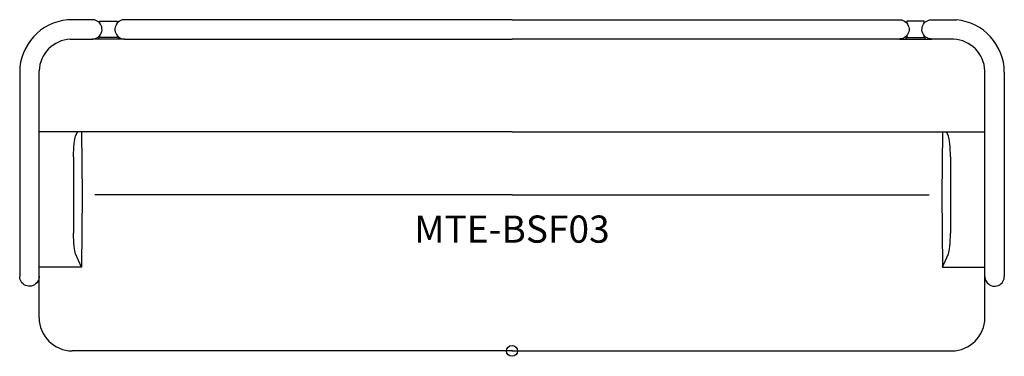
# Model space of a CAD drawing. Units: inches. Extents: x -45.2 to 45.2, y -0.5 to 30.5.
import ezdxf
from ezdxf.enums import TextEntityAlignment as Align

# ---------------------------------------------------------------- set-up
doc = ezdxf.new("R2010")
doc.units = ezdxf.units.IN
doc.header["$MEASUREMENT"] = 0
doc.header["$PDMODE"] = 32
doc.header["$PDSIZE"] = -2
doc.layers.add('AFUCH-P-ST', color=2, linetype='Continuous')
doc.layers.add('AFUCH-P-TN', color=2, linetype='Continuous', lineweight=9)
doc.styles.get("Standard").update_dxf_attribs({"font": 'monotxt.shx'})

msp = doc.modelspace()

# ---------------------------------------------------------------- linework, layer by layer
at = {"layer": 'AFUCH-P-ST'}
for p, q in [((-38.558, 30.458), (-40.827, 30.44)), ((-37.865, 30.32), (-36.281, 30.32)), ((-37.865, 30.127), (-37.865, 30.32)), ((-36.281, 30.32), (-36.281, 30.127)), ((-33.31, 30.458), (-35.588, 30.458)), ((0, 30.458), (-33.31, 30.458)), ((0, 30.458), (33.31, 30.458)), ((33.31, 30.458), (35.588, 30.458)), ((37.865, 30.32), (36.281, 30.32)), ((36.281, 30.32), (36.281, 30.127)), ((37.865, 30.127), (37.865, 30.32)), ((38.558, 30.458), (40.827, 30.44)), ((-37.865, 28.815), (-37.865, 29.007)), ((-36.281, 29.007), (-36.281, 28.815)), ((36.281, 29.007), (36.281, 28.815)), ((37.865, 28.815), (37.865, 29.007)), ((-40.581, 28.671), (-38.558, 28.676)), ((-35.588, 28.676), (-38.558, 28.676)), ((-37.964, 28.676), (-37.964, 28.907)), ((-36.281, 28.815), (-37.865, 28.815)), ((-36.182, 28.907), (-36.182, 28.676)), ((-35.588, 28.676), (-33.31, 28.676)), ((-33.31, 28.676), (0, 28.676)), ((33.31, 28.676), (0, 28.676)), ((35.588, 28.676), (33.31, 28.676)), ((35.588, 28.676), (38.558, 28.676)), ((36.182, 28.907), (36.182, 28.676)), ((36.281, 28.815), (37.865, 28.815)), ((37.964, 28.676), (37.964, 28.907)), ((40.581, 28.671), (38.558, 28.676)), ((-45.232, 25.626), (-45.232, 9.11)), ((-43.45, 9.11), (-43.447, 25.754)), ((43.45, 9.11), (43.447, 25.754)), ((45.232, 25.626), (45.232, 9.11)), ((0, 20.134), (-43.45, 20.134)), ((-40.102, 19.753), (-39.936, 20.134)), ((-39.552, 20.134), (-39.489, 14.338)), ((0, 20.134), (43.45, 20.134)), ((39.552, 20.134), (39.489, 14.338)), ((40.102, 19.753), (39.936, 20.134)), ((-40.281, 17.85), (-40.281, 10.826)), ((40.281, 17.85), (40.281, 10.826)), ((-39.489, 14.338), (-39.562, 7.684)), ((0, 14.338), (-38.332, 14.338)), ((0, 14.338), (38.332, 14.338)), ((39.489, 14.338), (39.562, 7.684)), ((-45.232, 9.11), (-45.232, 6.832)), ((-43.45, 6.832), (-43.45, 9.11)), ((43.45, 6.832), (43.45, 9.11)), ((45.232, 9.11), (45.232, 6.832)), ((-39.562, 7.684), (-40.102, 8.923)), ((39.562, 7.684), (40.102, 8.923)), ((-39.562, 7.684), (-43.45, 7.684)), ((39.562, 7.684), (43.45, 7.684)), ((-43.45, 3.05), (-43.45, 6.832)), ((43.45, 3.05), (43.45, 6.832)), ((0, 0), (-40.4, 0)), ((0, 0), (40.4, 0))]:
    msp.add_line(p, q, dxfattribs=at)
for points in [[(-38.558, 28.676, 0.007745), (-38.471, 28.682, 0.082774), (-38.217, 28.744, 0.732054), (-38.363, 30.437, 0.022015), (-38.427, 30.448, 0.015545), (-38.514, 30.456, 0.003875), (-38.558, 30.458)], [(-35.588, 30.458, 0.007745), (-35.675, 30.452, 0.082774), (-35.929, 30.391, 0.732054), (-35.783, 28.697, 0.022015), (-35.718, 28.686, 0.015545), (-35.631, 28.679, 0.003875), (-35.588, 28.676)], [(35.588, 30.458, -0.007745), (35.675, 30.452, -0.082774), (35.929, 30.391, -0.732054), (35.783, 28.697, -0.022015), (35.718, 28.686, -0.015545), (35.631, 28.679, -0.003875), (35.588, 28.676)], [(38.558, 28.676, -0.007745), (38.471, 28.682, -0.082774), (38.217, 28.744, -0.732054), (38.363, 30.437, -0.022015), (38.427, 30.448, -0.015545), (38.514, 30.456, -0.003875), (38.558, 30.458)], [(-43.45, 6.832, -0.007745), (-43.456, 6.745, -0.082774), (-43.518, 6.491, -0.732054), (-45.211, 6.637, -0.022015), (-45.222, 6.702, -0.015545), (-45.229, 6.789, -0.003875), (-45.232, 6.832)], [(43.45, 6.832, 0.007745), (43.456, 6.745, 0.082774), (43.518, 6.491, 0.732054), (45.211, 6.637, 0.022015), (45.222, 6.702, 0.015545), (45.229, 6.789, 0.003875), (45.232, 6.832)]]:
    msp.add_lwpolyline(points, format="xyb", dxfattribs=at)
for centre, radius, start, end in [((-40.4, 25.626), 4.832, 95.07457, 179.99858), ((40.4, 25.626), 4.832, 0.00142, 84.92543), ((-40.4, 25.626), 3.05, 93.40663, 177.59373), ((40.4, 25.626), 3.05, 2.40627, 86.59337), ((-40.4, 3.05), 3.05, 180, 270), ((40.4, 3.05), 3.05, 270, 0)]:
    msp.add_arc(centre, radius, start, end, dxfattribs=at)
at = {"layer": 'AFUCH-P-ST', "extrusion": (0, 0, -1)}
for centre, start_param, end_param in [((-40.034, 17.85), 4.712389, 6.003933), ((-40.034, 10.826), 3.420845, 4.712389)]:
    msp.add_ellipse(centre, major_axis=(0, 1.98), ratio=0.125, start_param=start_param, end_param=end_param, dxfattribs=at)
at = {"layer": 'AFUCH-P-ST'}
for centre, start_param, end_param in [((40.034, 17.85), 4.712389, 6.003933), ((40.034, 10.826), 3.420845, 4.712389)]:
    msp.add_ellipse(centre, major_axis=(0, 1.98), ratio=0.125, start_param=start_param, end_param=end_param, dxfattribs=at)
msp.add_point((0, 0), dxfattribs=at)

# ---------------------------------------------------------------- texts
at = {"layer": 'AFUCH-P-TN'}
msp.add_text('MTE-BSF03', height=2.5, dxfattribs=at).set_placement((0, 9.167), align=Align.BOTTOM_CENTER)

doc.saveas('drawing.dxf')
